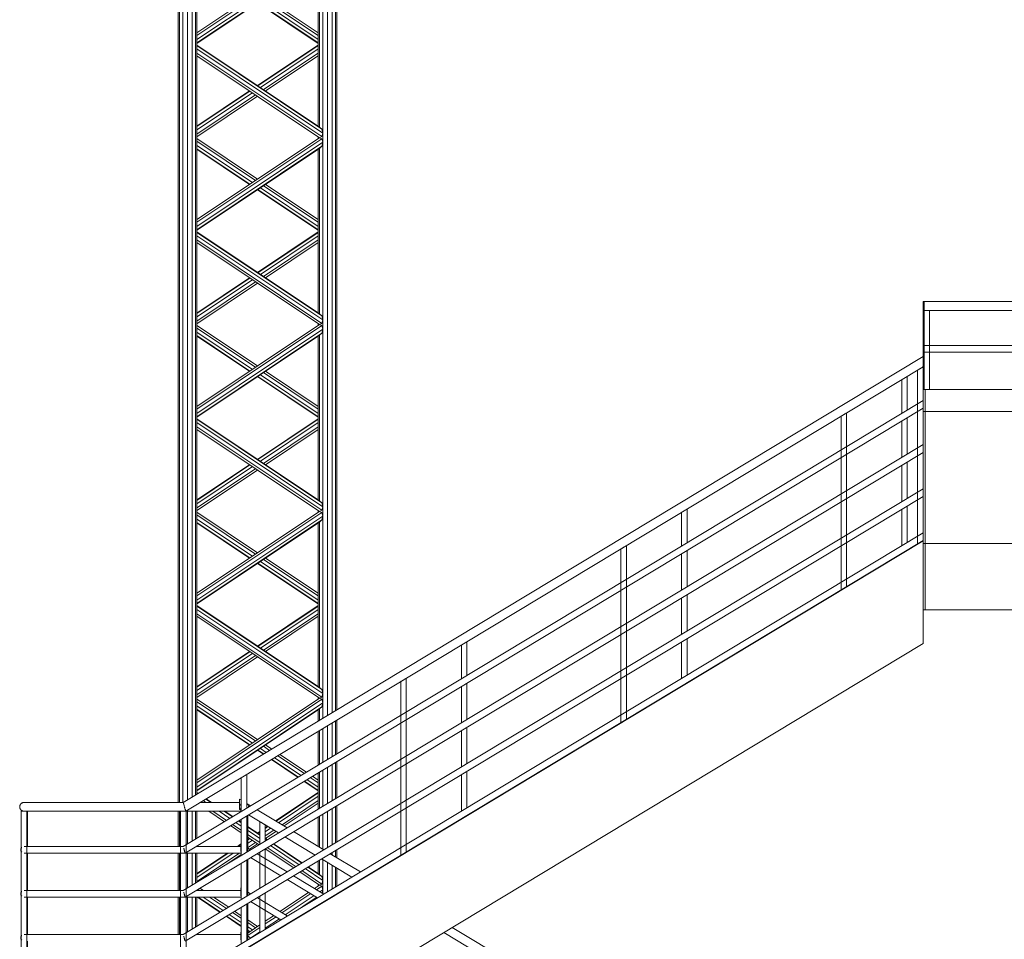
# Model space of a CAD drawing. Units: millimetres. Extents: x -80188 to 157657, y -341430 to 142077.
# Drawn here: x 55959 to 60431, y 7981 to 12158 of the extents above; entities that cross this region are included whole.
import ezdxf

# ---------------------------------------------------------------- set-up
doc = ezdxf.new("R2010")
doc.units = ezdxf.units.MM
for name, color, linetype, lineweight in [('A-WALL', 7, 'Continuous', 9), ('A-WALL-PATT', 7, 'Continuous', 9), ('Interior - Furniture', 7, 'Continuous', 9), ('S-STRS', 7, 'Continuous', 9), ('Балясины', 7, 'Continuous', 9), ('Ограждение', 7, 'Continuous', 9), ('Поручни', 7, 'Continuous', 9)]:
    doc.layers.add(name, color=color, linetype=linetype, lineweight=lineweight)
doc.layers.add('Антенна_dwg', color=7, linetype='Continuous', lineweight=9, true_color=0x767676)

# ---------------------------------------------------------------- blocks, each defined once
blk = doc.blocks.new('Антенна_dwg_Object_17-824193-Восточный')
at = {"layer": 'Interior - Furniture', "color": 254, "true_color": 0xcccccc}
for p, q in [((3500.2, 19825), (3500.2, 37800)), ((3505.8, 19825), (3505.8, 37800)), ((3521.2, 19825), (3521.2, 37800)), ((3542.2, 19836.4), (3542.2, 37800)), ((3563.2, 19849.1), (3563.2, 37800)), ((3578.5, 19858.3), (3578.5, 37800)), ((4157.7, 20207.3), (4157.7, 37800)), ((4178.7, 20219.9), (4178.7, 37800)), ((4199.7, 20232.6), (4199.7, 37800)), ((4215.1, 20241.8), (4215.1, 37800)), ((4220.7, 20245.2), (4220.7, 37800)), ((3584.2, 19861.7), (3584.2, 32624.4)), ((3584.2, 23320.9), (4142.3, 23693)), ((3584.2, 23308.8), (4153.2, 23688.2)), ((3584.2, 23289.7), (4157.7, 23672)), ((3584.2, 23274.6), (4153.2, 23653.9)), ((3584.2, 23272.4), (4142.3, 23644.5)), ((4136.7, 22896.5), (4136.7, 23640.8)), ((4142.3, 22892.8), (4142.3, 23644.5)), ((3896.8, 23480.8), (4136.7, 23320.9)), ((4136.7, 23272.4), (3860.4, 23456.6)), ((3862, 23457.7), (4136.7, 23274.6)), ((3873.4, 23465.2), (4136.7, 23289.7)), ((3887.8, 23474.8), (4136.7, 23308.8)), ((3584.2, 23264.9), (4142.3, 22892.8)), ((3584.2, 23262.7), (4153.2, 22883.4)), ((3860.4, 23080.7), (4136.7, 23264.9)), ((3862, 23079.6), (4136.7, 23262.7)), ((3584.2, 23247.7), (4157.7, 22865.3)), ((3584.2, 23228.5), (4153.2, 22849.1)), ((4142.3, 22844.3), (3584.2, 23216.4)), ((3873.4, 23072.1), (4136.7, 23247.7)), ((3887.8, 23062.5), (4136.7, 23228.5)), ((3896.8, 23056.5), (4136.7, 23216.4)), ((3584.2, 22896.5), (3824.1, 23056.5)), ((3584.2, 22894.4), (3825.7, 23055.4)), ((3584.2, 22879.3), (3837, 23047.9)), ((3584.2, 22860.1), (3851.4, 23038.3)), ((3584.2, 22848.1), (3860.4, 23032.2)), ((4142.3, 22892.8), (4153.2, 22883.4)), ((4153.2, 22883.4), (4157.7, 22865.3)), ((4157.7, 22865.3), (4153.2, 22849.1)), ((3584.2, 22472.2), (4142.3, 22844.3)), ((3584.2, 22840.5), (3860.4, 22656.4)), ((3584.2, 22460.1), (4153.2, 22839.5)), ((3584.2, 22828.5), (3851.4, 22650.3)), ((3584.2, 22440.9), (4157.7, 22823.3)), ((3584.2, 22809.3), (3837, 22640.7)), ((4136.7, 22840.5), (4136.7, 22848.1)), ((4142.3, 22844.3), (4153.2, 22849.1)), ((4142.3, 22844.3), (4153.2, 22839.5)), ((4157.7, 22823.3), (4153.2, 22839.5)), ((4157.7, 22823.3), (4153.2, 22805.2)), ((3584.2, 22425.9), (4153.2, 22805.2)), ((3584.2, 22423.7), (4142.3, 22795.8)), ((3584.2, 22794.2), (3825.7, 22633.2)), ((3824.1, 22632.1), (3584.2, 22792)), ((4136.7, 22047.8), (4136.7, 22792)), ((4142.3, 22795.8), (4153.2, 22805.2)), ((4142.3, 22044.1), (4142.3, 22795.8)), ((3896.8, 22632.1), (4136.7, 22472.2)), ((4136.7, 22423.7), (3860.4, 22607.9)), ((3862, 22609), (4136.7, 22425.9)), ((3873.4, 22616.5), (4136.7, 22440.9)), ((3887.8, 22626.1), (4136.7, 22460.1)), ((3584.2, 22416.2), (4142.3, 22044.1)), ((3584.2, 22414), (4153.2, 22034.7)), ((3860.4, 22232), (4136.7, 22416.2)), ((3862, 22230.9), (4136.7, 22414)), ((3584.2, 22398.9), (4157.7, 22016.6)), ((3584.2, 22379.7), (4153.2, 22000.4)), ((4142.3, 21995.6), (3584.2, 22367.7)), ((3873.4, 22223.4), (4136.7, 22398.9)), ((3887.8, 22213.8), (4136.7, 22379.7)), ((3896.8, 22207.8), (4136.7, 22367.7)), ((3584.2, 22047.8), (3824.1, 22207.8)), ((3584.2, 22045.7), (3825.7, 22206.7)), ((3584.2, 22030.6), (3837, 22199.1)), ((3584.2, 22011.4), (3851.4, 22189.5)), ((3584.2, 21999.3), (3860.4, 22183.5)), ((4142.3, 22044.1), (4153.2, 22034.7)), ((4153.2, 22034.7), (4157.7, 22016.6)), ((4157.7, 22016.6), (4153.2, 22000.4)), ((3584.2, 21623.5), (4142.3, 21995.6)), ((3584.2, 21991.8), (3860.4, 21807.7)), ((3584.2, 21611.4), (4153.2, 21990.8)), ((3584.2, 21979.8), (3851.4, 21801.6)), ((3584.2, 21592.2), (4157.7, 21974.6)), ((3584.2, 21960.6), (3837, 21792)), ((4136.7, 21991.8), (4136.7, 21999.3)), ((4142.3, 21995.6), (4153.2, 22000.4)), ((4142.3, 21995.6), (4153.2, 21990.8)), ((4157.7, 21974.6), (4153.2, 21990.8)), ((4157.7, 21974.6), (4153.2, 21956.5)), ((3584.2, 21577.1), (4153.2, 21956.5)), ((3584.2, 21575), (4142.3, 21947.1)), ((3584.2, 21945.5), (3825.7, 21784.5)), ((3824.1, 21783.4), (3584.2, 21943.3)), ((4136.7, 21199.1), (4136.7, 21943.3)), ((4142.3, 21947.1), (4153.2, 21956.5)), ((4142.3, 21195.4), (4142.3, 21947.1)), ((3896.8, 21783.4), (4136.7, 21623.5)), ((4136.7, 21575), (3860.4, 21759.2)), ((3862, 21760.2), (4136.7, 21577.1)), ((3873.4, 21767.8), (4136.7, 21592.2)), ((3887.8, 21777.4), (4136.7, 21611.4)), ((3584.2, 21567.5), (4142.3, 21195.4)), ((3584.2, 21565.3), (4153.2, 21186)), ((3860.4, 21383.3), (4136.7, 21567.5)), ((3862, 21382.2), (4136.7, 21565.3)), ((3584.2, 21550.2), (4157.7, 21167.9)), ((3584.2, 21531), (4153.2, 21151.7)), ((4142.3, 21146.9), (3584.2, 21519)), ((3873.4, 21374.7), (4136.7, 21550.2)), ((3887.8, 21365.1), (4136.7, 21531)), ((3896.8, 21359.1), (4136.7, 21519)), ((3584.2, 21199.1), (3824.1, 21359.1)), ((3584.2, 21197), (3825.7, 21358)), ((3584.2, 21181.9), (3837, 21350.4)), ((3584.2, 21162.7), (3851.4, 21340.8)), ((3584.2, 21150.6), (3860.4, 21334.8)), ((4142.3, 21195.4), (4153.2, 21186)), ((4153.2, 21186), (4157.7, 21167.9)), ((4157.7, 21167.9), (4153.2, 21151.7)), ((3584.2, 20774.8), (4142.3, 21146.9)), ((3584.2, 21143.1), (3860.4, 20959)), ((3584.2, 20762.7), (4153.2, 21142.1)), ((3584.2, 21131.1), (3851.4, 20952.9)), ((3584.2, 20743.5), (4157.7, 21125.9)), ((3584.2, 21111.9), (3837, 20943.3)), ((4136.7, 21143.1), (4136.7, 21150.6)), ((4142.3, 21146.9), (4153.2, 21151.7)), ((4142.3, 21146.9), (4153.2, 21142.1)), ((4157.7, 21125.9), (4153.2, 21142.1)), ((4157.7, 21125.9), (4153.2, 21107.8)), ((3584.2, 20728.4), (4153.2, 21107.8)), ((3584.2, 20726.3), (4142.3, 21098.4)), ((3824.1, 20934.7), (3584.2, 21094.6)), ((3585.4, 21095.9), (3825.7, 20935.8)), ((4136.7, 20350.4), (4136.7, 21094.6)), ((4142.3, 21098.4), (4153.2, 21107.8)), ((4142.3, 20346.7), (4142.3, 21098.4)), ((3896.8, 20934.7), (4136.7, 20774.8)), ((4136.7, 20726.3), (3860.4, 20910.5)), ((3862, 20911.5), (4136.7, 20728.4)), ((3873.4, 20919.1), (4136.7, 20743.5)), ((3887.8, 20928.7), (4136.7, 20762.7)), ((3584.2, 20718.8), (4142.3, 20346.7)), ((3584.2, 20716.6), (4153.2, 20337.3)), ((3860.4, 20534.6), (4136.7, 20718.8)), ((3862, 20533.5), (4136.7, 20716.6)), ((3584.2, 20701.5), (4157.7, 20319.2)), ((3584.2, 20682.3), (4153.2, 20303)), ((4142.3, 20298.2), (3584.2, 20670.3)), ((3873.4, 20526), (4136.7, 20701.5)), ((3887.8, 20516.4), (4136.7, 20682.3)), ((3896.8, 20510.4), (4136.7, 20670.3)), ((3584.2, 20350.4), (3824.1, 20510.4)), ((3584.2, 20348.3), (3825.7, 20509.3)), ((3584.2, 20333.2), (3837, 20501.7)), ((3584.2, 20314), (3851.4, 20492.1)), ((3584.2, 20301.9), (3860.4, 20486.1)), ((4142.3, 20346.7), (4153.2, 20337.3)), ((4153.2, 20337.3), (4157.7, 20319.2)), ((4157.7, 20319.2), (4153.2, 20303)), ((3584.2, 19926.1), (4142.3, 20298.2)), ((3584.2, 20294.4), (3860.4, 20110.3)), ((3584.2, 19914), (4153.2, 20293.4)), ((3584.2, 20282.4), (3851.4, 20104.2)), ((3584.2, 19894.8), (4157.7, 20277.2)), ((3584.2, 20263.2), (3837, 20094.6)), ((3584.2, 19879.7), (4153.2, 20259.1)), ((4136.7, 20294.4), (4136.7, 20301.9)), ((4142.3, 20298.2), (4153.2, 20303)), ((4142.3, 20298.2), (4153.2, 20293.4)), ((4142.3, 20249.7), (4153.2, 20259.1)), ((4153.2, 20293.4), (4157.7, 20277.2)), ((4157.7, 20277.2), (4153.2, 20259.1)), ((3584.2, 19877.6), (4142.3, 20249.7)), ((3584.2, 20248.1), (3825.7, 20087.1)), ((3824.1, 20086), (3584.2, 20245.9)), ((4136.7, 20194.6), (4136.7, 20245.9)), ((4142.3, 20198), (4142.3, 20249.7)), ((4178.7, 20020), (4178.7, 20173.3)), ((4199.7, 20032.6), (4199.7, 20186)), ((4215.1, 20041.9), (4215.1, 20195.3)), ((4220.7, 20045.3), (4220.7, 20198.6)), ((4136.7, 19994.7), (4136.7, 20148)), ((4142.3, 19998), (4142.3, 20151.4)), ((4157.7, 20007.3), (4157.7, 20160.7)), ((3887.8, 20080), (3915.6, 20061.4)), ((3896.8, 20086), (3925.1, 20067.2)), ((3886.9, 20044.1), (3860.4, 20061.8)), ((3862, 20062.8), (3888.6, 20045.2)), ((3873.4, 20070.4), (3900.5, 20052.3)), ((3952.3, 20036.9), (4073.7, 19956)), ((3961.8, 20042.6), (4083.2, 19961.7)), ((4045, 19938.7), (3923.6, 20019.6)), ((3925.3, 20020.6), (4046.7, 19939.7)), ((3937.2, 20027.8), (4058.6, 19946.9)), ((4199.7, 19832.6), (4199.7, 19997.7)), ((4215.1, 19841.9), (4215.1, 20006.9)), ((4220.7, 19845.3), (4220.7, 20010.3)), ((4136.7, 19797), (4136.7, 19959.3)), ((4142.3, 19798), (4142.3, 19963.1)), ((4157.7, 19807.3), (4157.7, 19972.4)), ((4178.7, 19820), (4178.7, 19985)), ((4136.7, 19877.6), (4071.5, 19921)), ((4073.2, 19922), (4136.7, 19879.7)), ((4085.1, 19929.2), (4136.7, 19894.8)), ((4100.2, 19938.3), (4136.7, 19914)), ((4109.7, 19944.1), (4136.7, 19926.1)), ((3584.2, 19870.1), (3590.8, 19865.7)), ((3584.2, 19867.9), (3589.1, 19864.7)), ((3942.9, 19740.9), (4136.7, 19870.1)), ((3944.6, 19739.9), (4136.7, 19867.9)), ((3613.9, 19833), (3626.1, 19824.9)), ((3625.8, 19840.1), (3648.7, 19824.9)), ((3627.5, 19841.2), (3651.9, 19824.9)), ((3956.5, 19732.7), (4136.7, 19852.8)), ((3971.7, 19723.6), (4136.7, 19833.6)), ((3981.2, 19717.9), (4136.7, 19821.6)), ((3500.2, 19625), (3500.2, 19785)), ((3505.8, 19625), (3505.8, 19785)), ((3542.2, 19636.4), (3542.2, 19785.2)), ((3563.2, 19649.1), (3563.2, 19785.2)), ((3578.5, 19658.3), (3578.5, 19785.1)), ((3584.2, 19661.7), (3584.2, 19785.1)), ((3710.6, 19737.3), (3638.9, 19785.1)), ((3657, 19785.1), (3720.1, 19743)), ((3685.8, 19785.1), (3735.3, 19752.1)), ((3708.5, 19785.1), (3747.2, 19759.3)), ((3711.7, 19785.1), (3748.9, 19760.3)), ((4157.7, 19611.5), (4157.7, 19772.4)), ((4178.7, 19620), (4178.7, 19785)), ((4199.7, 19634.6), (4199.7, 19797)), ((4215.1, 19641.9), (4215.1, 19806.9)), ((4220.7, 19645.3), (4220.7, 19810.3)), ((3746.7, 19725.3), (3786.9, 19698.5)), ((3761.8, 19734.4), (3786.9, 19717.6)), ((3773.7, 19741.5), (3786.9, 19732.7)), ((3775.4, 19742.6), (3786.9, 19734.9)), ((4136.7, 19624.1), (4136.7, 19759.7)), ((4142.3, 19620.8), (4142.3, 19763.1)), ((3786.9, 19686.4), (3737.2, 19719.5)), ((3815.5, 19713.7), (3871.3, 19676.5)), ((3815.5, 19698.6), (3871.3, 19661.4)), ((3815.5, 19679.4), (3871.4, 19642.2)), ((3815.6, 19715.8), (3871.3, 19678.6)), ((3860.4, 19685.9), (3871.3, 19693.2)), ((3862, 19684.8), (3871.3, 19691)), ((3895.5, 19672.9), (3934.9, 19699.1)), ((3895.6, 19709.4), (3906.2, 19716.4)), ((3895.6, 19707.2), (3907.9, 19715.4)), ((3895.6, 19692.1), (3919.8, 19708.2)), ((3896.8, 19661.7), (3944.4, 19693.4)), ((3769, 19625), (3783.9, 19634.9)), ((3772.3, 19625), (3783.9, 19632.7)), ((3868.2, 19632.2), (3815.4, 19667.4)), ((3815.4, 19655.9), (3824.1, 19661.7)), ((3815.4, 19653.8), (3825.7, 19660.6)), ((3815.4, 19638.6), (3837, 19653)), ((3815.4, 19619.4), (3851.4, 19643.4)), ((3823.6, 19612.8), (3860.4, 19637.4)), ((3895.5, 19662.5), (3906.4, 19655.3)), ((3895.5, 19660.4), (3904.7, 19654.2)), ((3931.3, 19636.5), (4062.3, 19549.2)), ((3933, 19637.5), (4064, 19550.2)), ((3500.2, 19425), (3500.2, 19595)), ((3505.8, 19425), (3505.8, 19595)), ((3542.2, 19436.4), (3542.2, 19595.9)), ((3563.2, 19449.1), (3563.2, 19595.9)), ((3578.5, 19458.3), (3578.5, 19595.8)), ((3584.2, 19624.2), (3584.2, 19626.7)), ((3584.2, 19461.7), (3584.2, 19595.8)), ((3584.2, 19501.7), (3724.1, 19595)), ((3584.2, 19499.6), (3727.3, 19595)), ((3584.2, 19465.3), (3778.7, 19595)), ((3584.2, 19484.5), (3750, 19595)), ((3717, 19541.8), (3786.9, 19588.4)), ((4025.8, 19527.2), (3895.5, 19614.1)), ((3904.3, 19620.2), (4035.3, 19532.9)), ((3919.4, 19629.3), (4050.4, 19542)), ((4199.7, 19586.2), (4199.7, 19597.7)), ((4215.1, 19576.9), (4215.1, 19606.9)), ((4220.7, 19573.5), (4220.7, 19610.3)), ((4136.7, 19501.7), (4136.7, 19559.7)), ((4142.3, 19498), (4142.3, 19563.1)), ((4157.7, 19411.5), (4157.7, 19564.9)), ((4178.7, 19420), (4178.7, 19552.2)), ((4142.3, 19449.5), (4052.3, 19509.5)), ((4061.8, 19515.2), (4153.2, 19454.3)), ((4077, 19524.3), (4157.7, 19470.5)), ((4088.9, 19531.5), (4153.2, 19488.6)), ((4090.6, 19532.5), (4142.3, 19498)), ((4199.7, 19432.6), (4199.7, 19539.6)), ((4215.1, 19441.9), (4215.1, 19530.3)), ((4220.7, 19445.3), (4220.7, 19526.9)), ((4142.3, 19498), (4153.2, 19488.6)), ((4142.3, 19449.5), (4153.2, 19454.3)), ((4153.2, 19488.6), (4157.7, 19470.5)), ((4157.7, 19470.5), (4153.2, 19454.3)), ((3584.2, 19424.2), (3584.2, 19426.7)), ((3589.2, 19430.3), (3596.4, 19425.5)), ((3598.7, 19436), (3615.4, 19424.9)), ((3961.7, 19329), (4092.7, 19416.4)), ((3971.4, 19323.5), (4102.2, 19410.7)), ((4119.2, 19434.1), (4142.3, 19449.5)), ((4128.7, 19428.4), (4153.2, 19444.7)), ((4136.7, 19445.7), (4136.7, 19453.2)), ((4142.3, 19449.5), (4153.2, 19444.7)), ((4143.8, 19419.2), (4157.7, 19428.5)), ((4153.2, 19444.7), (4157.7, 19428.5)), ((4157.7, 19428.5), (4153.9, 19413.2)), ((3500.2, 19225), (3500.2, 19395)), ((3505.8, 19225), (3505.8, 19395)), ((3542.2, 19236.4), (3542.2, 19395.9)), ((3563.2, 19249.1), (3563.2, 19395.9)), ((3578.5, 19258.3), (3578.5, 19395.8)), ((3584.2, 19261.7), (3584.2, 19395.8)), ((3691.4, 19325.7), (3587.3, 19395.1)), ((3590.6, 19395.1), (3693.1, 19326.7)), ((3613.2, 19395.1), (3705, 19333.9)), ((3642.1, 19395.1), (3720.2, 19343)), ((3660.1, 19395.1), (3729.7, 19348.7)), ((3986.3, 19314.2), (4117.3, 19401.6)), ((4063.9, 19350.9), (4129.2, 19394.4)), ((4097.5, 19371.1), (4130.9, 19393.4)), ((3746.7, 19325.3), (3786.9, 19298.5)), ((3756.2, 19331), (3786.9, 19310.5)), ((3786.9, 19262), (3718, 19308)), ((3719.7, 19309), (3786.9, 19264.2)), ((3731.6, 19316.2), (3786.9, 19279.3)), ((3815.8, 19291.3), (3860.4, 19261.6)), ((3815.8, 19279.3), (3851.4, 19255.5)), ((3895.8, 19285.1), (3932.9, 19309.8)), ((3895.8, 19273.1), (3944.6, 19305.6)), ((3895.8, 19253.9), (3959.7, 19296.5)), ((3815.8, 19231.8), (3871.1, 19268.7)), ((3815.8, 19260.1), (3837, 19245.9)), ((3815.8, 19219.8), (3871.1, 19256.6)), ((3815.8, 19245), (3825.7, 19238.4)), ((3824.1, 19237.3), (3815.8, 19242.8)), ((3830.8, 19210.5), (3871.1, 19237.4)), ((3584.2, 19224.2), (3584.2, 19226.7))]:
    blk.add_line(p, q, dxfattribs=at)
blk = doc.blocks.new('Антенна_dwg-824192-Восточный')
blk.add_blockref('Антенна_dwg_Object_17-824193-Восточный', (0, 0))
blk = doc.blocks.new('Ограждение - 25 мм-1230710-Восточный')
at = {"layer": 'Балясины'}
for p, q in [((6510.7, 21578.8), (6510.7, 20788.8)), ((6535.7, 20803.8), (6535.7, 21593.9))]:
    blk.add_line(p, q, dxfattribs=at)
at = {"layer": 'Балясины', "flags": 128}
for points in [[(6523.2, 21586.3), (6517.8, 21583.1), (6513.4, 21580.4), (6511, 21579), (6510.7, 21578.8)], [(6535.4, 21593.7), (6533, 21592.2), (6528.6, 21589.6), (6523.2, 21586.3)]]:
    blk.add_lwpolyline(points, dxfattribs=at)
blk = doc.blocks.new('Ограждение - 25 мм-1230708-Восточный')
at = {"layer": 'Балясины'}
for p, q in [((5510.7, 20976.1), (5510.7, 20186.1)), ((5535.7, 20201.2), (5535.7, 20991.2))]:
    blk.add_line(p, q, dxfattribs=at)
at = {"layer": 'Балясины', "flags": 128}
for points in [[(5523.2, 20983.7), (5517.8, 20980.4), (5513.4, 20977.8), (5511, 20976.3), (5510.7, 20976.1)], [(5535.4, 20991), (5533, 20989.5), (5528.6, 20986.9), (5523.2, 20983.7)]]:
    blk.add_lwpolyline(points, dxfattribs=at)
blk = doc.blocks.new('Ограждение - 25 мм-1230706-Восточный')
at = {"layer": 'Балясины'}
for p, q in [((4510.7, 20373.4), (4510.7, 19583.4)), ((4535.7, 19598.5), (4535.7, 20388.5))]:
    blk.add_line(p, q, dxfattribs=at)
at = {"layer": 'Балясины', "flags": 128}
for points in [[(4523.2, 20381), (4517.8, 20377.7), (4513.4, 20375.1), (4511, 20373.6), (4510.7, 20373.4)], [(4535.4, 20388.3), (4533, 20386.9), (4528.6, 20384.2), (4523.2, 20381)]]:
    blk.add_lwpolyline(points, dxfattribs=at)
blk = doc.blocks.new('Ограждение - 25 мм-689024-Восточный')
at = {"layer": 'Балясины'}
for p, q in [((2815.9, 19625), (2815.9, 19785)), ((2815.9, 19425), (2815.9, 19595)), ((2815.9, 19225), (2815.9, 19395)), ((2815.9, 19025), (2815.9, 19195)), ((2815.9, 18971.6), (2815.9, 18995))]:
    blk.add_line(p, q, dxfattribs=at)
blk = doc.blocks.new('Ограждение - 25 мм-V55-Восточный')
at = {"layer": 'Балясины'}
for p, q in [((3870.9, 19737.6), (3870.9, 19634.6)), ((3871.2, 19737.4), (3871.2, 19737.4)), ((3895.9, 19649.6), (3895.9, 19722.6)), ((3870.9, 19599.5), (3870.9, 19584.3)), ((3895.9, 19569.3), (3895.9, 19614.6)), ((3870.9, 19549.3), (3870.9, 19434.5)), ((3895.9, 19449.6), (3895.9, 19534.2)), ((3895.9, 19369.3), (3895.9, 19414.6)), ((3870.9, 19399.5), (3870.9, 19384.3)), ((3870.9, 19349.3), (3870.9, 19234.5)), ((3895.9, 19249.6), (3895.9, 19334.2))]:
    blk.add_line(p, q, dxfattribs=at)
blk = doc.blocks.new('Ограждение - 25 мм-V58-Восточный')
at = {"layer": 'Балясины'}
for p, q in [((3510.7, 19785), (3510.7, 18980.7)), ((3523.2, 19785), (3510.7, 19785)), ((3535.7, 19785), (3523.2, 19785)), ((3535.7, 18995.8), (3535.7, 19785))]:
    blk.add_line(p, q, dxfattribs=at)
blk = doc.blocks.new('Ограждение - 25 мм-V59-Восточный')
at = {"layer": 'Балясины'}
for p, q in [((2787.7, 19785), (2787.7, 18971.6)), ((2812.7, 19785), (2787.7, 19785)), ((2812.7, 18971.6), (2812.7, 19785))]:
    blk.add_line(p, q, dxfattribs=at)
blk = doc.blocks.new('Ограждение - 25 мм-1230714-Восточный')
at = {"layer": 'Балясины'}
for p, q in [((3815.9, 19617.5), (3815.9, 19766.4)), ((3815.9, 19417.5), (3815.9, 19566.4)), ((3815.9, 19217.5), (3815.9, 19366.4))]:
    blk.add_line(p, q, dxfattribs=at)
blk = doc.blocks.new('Ограждение - 25 мм-1230703-Восточный')
at = {"layer": 'Балясины'}
for p, q in [((6858.2, 21788.2), (6858.2, 20998.2)), ((6883.2, 21700), (6883.2, 21803.3))]:
    blk.add_line(p, q, dxfattribs=at)
at = {"layer": 'Балясины', "flags": 128}
for points in [[(6870.7, 21795.8), (6865.3, 21792.5), (6860.9, 21789.9), (6858.5, 21788.4), (6858.2, 21788.2)], [(6882.9, 21803.1), (6880.5, 21801.7), (6876.1, 21799), (6870.7, 21795.8)]]:
    blk.add_lwpolyline(points, dxfattribs=at)
blk = doc.blocks.new('Ограждение - Ограждение-1220596-Восточный')
at = {"layer": 'Поручни'}
for p, q in [((6883.2, 21850), (3523.2, 19825)), ((3534.3, 19785), (6883.2, 21803.3)), ((6883.2, 21650), (3523.2, 19625)), ((3531.6, 19595), (6883.2, 21615)), ((6883.2, 21450), (3523.2, 19425)), ((3531.6, 19395), (6883.2, 21415)), ((6883.2, 21250), (3523.2, 19225)), ((3531.6, 19195), (6883.2, 21215)), ((6883.2, 21050), (3523.2, 19025)), ((3531.6, 18995), (6883.2, 21015)), ((3523.2, 19825), (2800.2, 19825)), ((3779.4, 19825), (3600.7, 19825)), ((2800.2, 19785), (3534.3, 19785)), ((3535.7, 19785), (3786.9, 19785)), ((3523.2, 19625), (2800.2, 19625)), ((2800.2, 19595), (3531.6, 19595)), ((3535.7, 19595), (3786.9, 19595)), ((3783.9, 19625), (3581.3, 19625)), ((3523.2, 19425), (2800.2, 19425)), ((3783.9, 19425), (3581.3, 19425)), ((2800.2, 19395), (3531.6, 19395)), ((3535.7, 19395), (3786.9, 19395)), ((3523.2, 19225), (2800.2, 19225)), ((3783.9, 19225), (3581.3, 19225))]:
    blk.add_line(p, q, dxfattribs=at)
at = {"layer": 'Поручни', "flags": 128}
for points in [[(6883.2, 21850), (6883.2, 21849.2), (6883.2, 21846.9), (6883.2, 21843.2), (6883.2, 21838.3), (6883.2, 21832.7), (6883.2, 21826.6)], [(6883.2, 21826.6), (6883.2, 21820.6), (6883.2, 21815), (6883.2, 21810.1), (6883.2, 21806.4), (6883.2, 21804.1), (6883.2, 21803.3)]]:
    blk.add_lwpolyline(points, dxfattribs=at)
at = {"layer": 'Поручни'}
for points, knots in [([(2780.2, 19805), (2780.2, 19806.7), (2780.6, 19809.4), (2781.7, 19812.7), (2782.9, 19815), (2784.1, 19816.8), (2785.2, 19818.2), (2786.4, 19819.5), (2788, 19820.9), (2789.8, 19822.1), (2791.4, 19823), (2792.6, 19823.5), (2793.8, 19824), (2795.1, 19824.3), (2796.3, 19824.6), (2797.6, 19824.8), (2798.9, 19825), (2799.8, 19825), (2800.2, 19825)], [0, 0, 0, 0, 0.0833333, 0.125, 0.1666667, 0.2083333, 0.2291667, 0.25, 0.2916667, 0.3333333, 0.3541667, 0.375, 0.3958333, 0.4166667, 0.4375, 0.4583333, 0.4791667, 0.5, 0.5, 0.5, 0.5]), ([(3528.8, 19805), (3528.3, 19806.7), (3527.3, 19810.2), (3526, 19815.1), (3524.8, 19819.3), (3523.6, 19823.6), (3523.2, 19825), (3523.2, 19825)], [0, 0, 0, 0, 0.0833333, 0.1666667, 0.25, 0.3333333, 0.5, 0.5, 0.5, 0.5]), ([(2800.2, 19785), (2799.8, 19785), (2798.9, 19785), (2797.6, 19785.2), (2796.3, 19785.4), (2795.1, 19785.7), (2793.8, 19786), (2792.6, 19786.5), (2791.4, 19787), (2790.2, 19787.7), (2789.1, 19788.4), (2787.7, 19789.4), (2786.4, 19790.5), (2785.2, 19791.8), (2784.1, 19793.2), (2782.9, 19795), (2781.7, 19797.3), (2780.6, 19800.6), (2780.2, 19803.3), (2780.2, 19805)], [0.5, 0.5, 0.5, 0.5, 0.5208333, 0.5416667, 0.5625, 0.5833333, 0.6041667, 0.625, 0.6458333, 0.6666667, 0.6875, 0.7083333, 0.75, 0.7708333, 0.7916667, 0.8333333, 0.875, 0.9166667, 1, 1, 1, 1]), ([(3534.3, 19785), (3534.3, 19785), (3534, 19786.4), (3532.8, 19790.7), (3531.6, 19794.9), (3530.2, 19799.8), (3529.3, 19803.3), (3528.8, 19805)], [0.5, 0.5, 0.5, 0.5, 0.6666667, 0.75, 0.8333333, 0.9166667, 1, 1, 1, 1]), ([(2785.2, 19610), (2785.2, 19611.3), (2785.5, 19613.3), (2786.3, 19615.8), (2787.2, 19617.5), (2788.1, 19618.9), (2789, 19619.9), (2789.4, 19620.4), (2789.6, 19620.6)], [0, 0, 0, 0, 0.0833333, 0.125, 0.1666667, 0.2083333, 0.2291667, 0.25, 0.25, 0.25, 0.25]), ([(2789.6, 19599.4), (2789.4, 19599.6), (2789, 19600.1), (2788.1, 19601.1), (2787.2, 19602.5), (2786.3, 19604.2), (2785.5, 19606.7), (2785.2, 19608.7), (2785.2, 19610)], [0.75, 0.75, 0.75, 0.75, 0.7708333, 0.7916667, 0.8333333, 0.875, 0.9166667, 1, 1, 1, 1]), ([(2785.2, 19410), (2785.2, 19411.3), (2785.5, 19413.3), (2786.3, 19415.8), (2787.2, 19417.5), (2788.1, 19418.9), (2789, 19419.9), (2789.4, 19420.4), (2789.6, 19420.6)], [0, 0, 0, 0, 0.0833333, 0.125, 0.1666667, 0.2083333, 0.2291667, 0.25, 0.25, 0.25, 0.25]), ([(2789.6, 19399.4), (2789.4, 19399.6), (2789, 19400.1), (2788.1, 19401.1), (2787.2, 19402.5), (2786.3, 19404.2), (2785.5, 19406.7), (2785.2, 19408.7), (2785.2, 19410)], [0.75, 0.75, 0.75, 0.75, 0.7708333, 0.7916667, 0.8333333, 0.875, 0.9166667, 1, 1, 1, 1]), ([(2785.2, 19210), (2785.2, 19211.3), (2785.5, 19213.3), (2786.3, 19215.8), (2787.2, 19217.5), (2788.1, 19218.9), (2789, 19219.9), (2789.4, 19220.4), (2789.6, 19220.6)], [0, 0, 0, 0, 0.0833333, 0.125, 0.1666667, 0.2083333, 0.2291667, 0.25, 0.25, 0.25, 0.25]), ([(2789.6, 19199.4), (2789.4, 19199.6), (2789, 19200.1), (2788.1, 19201.1), (2787.2, 19202.5), (2786.3, 19204.2), (2785.5, 19206.7), (2785.2, 19208.7), (2785.2, 19210)], [0.75, 0.75, 0.75, 0.75, 0.7708333, 0.7916667, 0.8333333, 0.875, 0.9166667, 1, 1, 1, 1])]:
    blk.add_open_spline(points, degree=3, knots=knots, dxfattribs=at)
for points in [[(3527.4, 19610), (3527, 19611.3), (3526.3, 19613.9), (3525.6, 19616.4), (3525.3, 19617.5)], [(3531, 19597), (3530.8, 19597.7), (3530.4, 19599.3), (3529.5, 19602.4), (3528.5, 19606.1), (3527.8, 19608.7), (3527.4, 19610)], [(3527.4, 19410), (3527, 19411.3), (3526.3, 19413.9), (3525.6, 19416.4), (3525.3, 19417.5)], [(3531, 19397), (3530.8, 19397.7), (3530.4, 19399.3), (3529.5, 19402.4), (3528.5, 19406.1), (3527.8, 19408.7), (3527.4, 19410)], [(3527.4, 19210), (3527, 19211.3), (3526.3, 19213.9), (3525.6, 19216.4), (3525.3, 19217.5)], [(3531, 19197), (3530.8, 19197.7), (3530.4, 19199.3), (3529.5, 19202.4), (3528.5, 19206.1), (3527.8, 19208.7), (3527.4, 19210)]]:
    blk.add_open_spline(points, degree=3, dxfattribs=at)
for name in ['Ограждение - 25 мм-1230703-Восточный', 'Ограждение - 25 мм-1230710-Восточный', 'Ограждение - 25 мм-1230708-Восточный', 'Ограждение - 25 мм-1230706-Восточный', 'Ограждение - 25 мм-V59-Восточный', 'Ограждение - 25 мм-689024-Восточный', 'Ограждение - 25 мм-V58-Восточный', 'Ограждение - 25 мм-1230714-Восточный', 'Ограждение - 25 мм-V55-Восточный']:
    blk.add_blockref(name, (0, 0))
blk = doc.blocks.new('Ограждение - 25 мм-1230726-Восточный')
at = {"layer": 'Балясины'}
for p, q in [((6786.9, 21592), (6786.9, 21745.3)), ((6811.6, 21760.1), (6811.6, 21760.1)), ((6811.9, 21760.3), (6811.9, 21607)), ((6786.9, 21392), (6786.9, 21557)), ((6811.9, 21572), (6811.9, 21407)), ((6786.9, 21192), (6786.9, 21357)), ((6811.9, 21372), (6811.9, 21207)), ((6786.9, 20992), (6786.9, 21157)), ((6811.9, 21172), (6811.9, 21007))]:
    blk.add_line(p, q, dxfattribs=at)
blk = doc.blocks.new('Ограждение - 25 мм-1230724-Восточный')
at = {"layer": 'Балясины'}
for p, q in [((5811.6, 21157.5), (5811.6, 21157.5)), ((5811.9, 21157.7), (5811.9, 21003.8)), ((5786.9, 20988.7), (5786.9, 21142.6)), ((5786.9, 20788.7), (5786.9, 20954.9)), ((5811.9, 20969.9), (5811.9, 20803.8)), ((5786.9, 20588.7), (5786.9, 20754.9)), ((5811.9, 20769.9), (5811.9, 20603.8)), ((5786.9, 20388.7), (5786.9, 20554.9)), ((5811.9, 20569.9), (5811.9, 20403.8))]:
    blk.add_line(p, q, dxfattribs=at)
blk = doc.blocks.new('Ограждение - 25 мм-1230722-Восточный')
at = {"layer": 'Балясины'}
for p, q in [((4786.9, 20386), (4786.9, 20539.9)), ((4811.6, 20554.8), (4811.6, 20554.8)), ((4811.9, 20555), (4811.9, 20401.1)), ((4786.9, 20186), (4786.9, 20352.2)), ((4811.9, 20367.3), (4811.9, 20201.1)), ((4786.9, 19986), (4786.9, 20152.2)), ((4811.9, 20167.3), (4811.9, 20001.1)), ((4786.9, 19786), (4786.9, 19952.2)), ((4811.9, 19967.3), (4811.9, 19801.1))]:
    blk.add_line(p, q, dxfattribs=at)
blk = doc.blocks.new('Ограждение - 25 мм-V60-Восточный')
at = {"layer": 'Балясины'}
for p, q in [((3870.9, 19634.6), (3870.9, 19737.6)), ((3895.9, 19722.6), (3895.9, 19649.6)), ((3870.9, 19434.5), (3870.9, 19599.5)), ((3895.9, 19614.6), (3895.9, 19449.6)), ((3895.9, 19414.6), (3895.9, 19249.6)), ((3870.9, 19234.5), (3870.9, 19399.5))]:
    blk.add_line(p, q, dxfattribs=at)
at = {"layer": 'Балясины', "flags": 128}
for points in [[(3871.2, 19737.4), (3873.7, 19736), (3878, 19733.4), (3883.4, 19730.1)], [(3883.4, 19730.1), (3888.9, 19726.8), (3893.2, 19724.2), (3895.6, 19722.7), (3895.9, 19722.6)]]:
    blk.add_lwpolyline(points, dxfattribs=at)
blk = doc.blocks.new('Ограждение - 25 мм-1230717-Восточный')
at = {"layer": 'Балясины'}
for p, q in [((3811.6, 19952.1), (3811.6, 19952.1)), ((3811.9, 19952.3), (3811.9, 19799)), ((3786.9, 19783.9), (3786.9, 19937.2)), ((3786.9, 19583.9), (3786.9, 19748.9)), ((3811.9, 19764), (3811.9, 19599)), ((3786.9, 19383.9), (3786.9, 19548.9)), ((3811.9, 19564), (3811.9, 19399)), ((3786.9, 19183.9), (3786.9, 19348.9)), ((3811.9, 19364), (3811.9, 19199))]:
    blk.add_line(p, q, dxfattribs=at)
blk = doc.blocks.new('Ограждение - 25 мм-V62-Восточный')
at = {"layer": 'Балясины'}
for p, q in [((3786.9, 19618), (3786.9, 19748.9)), ((3811.9, 19764), (3811.9, 19617.2)), ((3786.9, 19583.9), (3786.9, 19602.8)), ((3811.9, 19602), (3811.9, 19599)), ((3786.9, 19417.3), (3786.9, 19548.9)), ((3811.9, 19564), (3811.9, 19417.3)), ((3786.9, 19383.9), (3786.9, 19402.7)), ((3811.9, 19402.7), (3811.9, 19399)), ((3786.9, 19217.3), (3786.9, 19348.9)), ((3811.9, 19364), (3811.9, 19217.3)), ((3786.9, 19183.9), (3786.9, 19202.7)), ((3811.9, 19202.7), (3811.9, 19199))]:
    blk.add_line(p, q, dxfattribs=at)
blk = doc.blocks.new('Ограждение - 25 мм-V63-Восточный')
at = {"layer": 'Балясины'}
for p, q in [((3815.9, 19766.4), (3815.9, 19601.4)), ((3815.9, 19566.4), (3815.9, 19401.4)), ((3815.9, 19366.4), (3815.9, 19201.4))]:
    blk.add_line(p, q, dxfattribs=at)
blk = doc.blocks.new('Ограждение - 25 мм-V64-Восточный')
at = {"layer": 'Балясины'}
for p, q in [((6858.2, 21634.9), (6858.2, 21788.2)), ((6882.9, 21803.1), (6882.9, 21803.1)), ((6883.2, 21803.3), (6883.2, 21700)), ((6858.2, 21434.9), (6858.2, 21599.9)), ((6858.2, 21234.9), (6858.2, 21399.9)), ((6858.2, 21034.9), (6858.2, 21199.9))]:
    blk.add_line(p, q, dxfattribs=at)
blk = doc.blocks.new('Ограждение - Ограждение-1220600-Восточный')
at = {"layer": 'Поручни'}
for p, q in [((3787.4, 19834.7), (3779.4, 19839.5)), ((3829.3, 19809.4), (3813.1, 19819.1)), ((3779.4, 19792.8), (3787.5, 19787.9)), ((3819.6, 19768.6), (3956.5, 19686.1)), ((3995.8, 19709.1), (3858.3, 19791.9)), ((4161.8, 19609), (4023.7, 19692.2)), ((3787.2, 19634.8), (3784.4, 19636.4)), ((3985, 19668.9), (4123, 19585.7)), ((3784.4, 19601.4), (3787.1, 19599.8)), ((3829.3, 19609.4), (3811.7, 19620)), ((3995.8, 19509.1), (3858.3, 19591.9)), ((4327.8, 19509), (4189.7, 19592.2)), ((3829.2, 19574.4), (3966.1, 19491.9)), ((4150.9, 19568.9), (4289, 19485.6)), ((3994.7, 19474.7), (4132.7, 19391.5)), ((4161.8, 19409), (4023.7, 19492.2)), ((3787.1, 19434.8), (3784.4, 19436.4)), ((3829.3, 19409.4), (3811.8, 19420)), ((3784.4, 19401.4), (3787.1, 19399.8)), ((3829.2, 19374.4), (3966.1, 19291.9)), ((3994.5, 19309.8), (3859.8, 19391)), ((3787, 19234.9), (3784.4, 19236.4)), ((4706.2, 19234.2), (6883.4, 17922)), ((6883.4, 17968.8), (4745, 19257.6)), ((3829.3, 19209.4), (3811.8, 19219.9))]:
    blk.add_line(p, q, dxfattribs=at)
at = {"layer": 'Поручни', "flags": 128}
for points in [[(3779.4, 19816.1), (3779.4, 19822.2), (3779.4, 19827.8), (3779.4, 19832.6), (3779.4, 19836.3), (3779.4, 19838.7), (3779.4, 19839.5)], [(3779.4, 19792.8), (3779.4, 19793.6), (3779.4, 19795.9), (3779.4, 19799.6), (3779.4, 19804.4), (3779.4, 19810.1), (3779.4, 19816.1)], [(3784.4, 19618.9), (3784.4, 19623.5), (3784.4, 19627.7), (3784.4, 19631.3), (3784.4, 19634.1), (3784.4, 19635.8), (3784.4, 19636.4)], [(3784.4, 19601.4), (3784.4, 19602), (3784.4, 19603.8), (3784.4, 19606.5), (3784.4, 19610.2), (3784.4, 19614.4), (3784.4, 19618.9)], [(3784.4, 19418.9), (3784.4, 19423.5), (3784.4, 19427.7), (3784.4, 19431.3), (3784.4, 19434.1), (3784.4, 19435.8), (3784.4, 19436.4)], [(3784.4, 19401.4), (3784.4, 19402), (3784.4, 19403.8), (3784.4, 19406.5), (3784.4, 19410.2), (3784.4, 19414.4), (3784.4, 19418.9)], [(3784.4, 19218.9), (3784.4, 19223.5), (3784.4, 19227.7), (3784.4, 19231.3), (3784.4, 19234.1), (3784.4, 19235.8), (3784.4, 19236.4)], [(3784.4, 19201.4), (3784.4, 19202), (3784.4, 19203.8), (3784.4, 19206.5), (3784.4, 19210.2), (3784.4, 19214.4), (3784.4, 19218.9)]]:
    blk.add_lwpolyline(points, dxfattribs=at)
at = {"layer": 'Поручни'}
for centre, radius, start, end in [((3799.4, 19805), 20, 135, 180), ((3799.4, 19805), 20, 0, 45), ((3799.4, 19805), 20, 180, 225), ((3799.4, 19610), 15, 150, 180), ((3799.4, 19610), 15, 180, 210), ((3799.4, 19610), 15, 0, 30), ((3799.4, 19610), 15, 330, 0), ((3799.4, 19410), 15, 150, 180), ((3799.4, 19410), 15, 180, 210), ((3799.4, 19410), 15, 0, 30), ((3799.4, 19410), 15, 330, 0), ((3799.4, 19210), 15, 150, 180), ((3799.4, 19210), 15, 180, 210), ((3799.4, 19210), 15, 0, 30), ((3799.4, 19210), 15, 330, 0)]:
    blk.add_arc(centre, radius, start, end, dxfattribs=at)
for name in ['Ограждение - 25 мм-V64-Восточный', 'Ограждение - 25 мм-1230726-Восточный', 'Ограждение - 25 мм-1230724-Восточный', 'Ограждение - 25 мм-1230722-Восточный', 'Ограждение - 25 мм-1230717-Восточный', 'Ограждение - 25 мм-V62-Восточный', 'Ограждение - 25 мм-V63-Восточный', 'Ограждение - 25 мм-V60-Восточный']:
    blk.add_blockref(name, (0, 0))
blk = doc.blocks.new('Ограждение - 25 мм-V102-Восточный')
at = {"layer": 'Балясины'}
for p, q in [((6883.2, 22060), (6883.2, 21850)), ((6888, 22060), (6883.2, 22060)), ((6883.2, 21803.3), (6883.2, 21700))]:
    blk.add_line(p, q, dxfattribs=at)
blk = doc.blocks.new('Ограждение - 25 мм-V88-Восточный')
at = {"layer": 'Балясины'}
for p, q in [((16592.8, 22060), (16592.8, 21700)), ((16605.3, 22060), (16592.8, 22060)), ((16617.8, 22060), (16605.3, 22060)), ((16617.8, 21700), (16617.8, 22060))]:
    blk.add_line(p, q, dxfattribs=at)
blk = doc.blocks.new('Ограждение - Ограждение-1220675-Восточный')
at = {"layer": 'Поручни'}
for p, q in [((6888.2, 22100), (6883.2, 22100)), ((6883.2, 22080), (6883.2, 22100)), ((7290.4, 22100), (6888.2, 22100)), ((6888.2, 22080), (6888.2, 22100)), ((6883.2, 22060), (6883.2, 22080)), ((6883.2, 22060), (6888.2, 22060)), ((6888.2, 22060), (6888.2, 22080)), ((6888.2, 22060), (7290.4, 22060)), ((6888.2, 21900), (6883.2, 21900)), ((6883.2, 21885), (6883.2, 21900)), ((6883.2, 21870), (6883.2, 21885)), ((6883.2, 21870), (6888.2, 21870)), ((7290.4, 21900), (6888.2, 21900)), ((6888.2, 21885), (6888.2, 21900)), ((6888.2, 21870), (6888.2, 21885)), ((6888.2, 21870), (7290.4, 21870))]:
    blk.add_line(p, q, dxfattribs=at)
for name, p in [('Ограждение - 25 мм-V102-Восточный', (0, 0)), ('Ограждение - 25 мм-V88-Восточный', (-9704.6, 0))]:
    blk.add_blockref(name, p)

msp = doc.modelspace()

# ---------------------------------------------------------------- hatches: boundary and pattern name
at = {"layer": 'A-WALL-PATT'}
h = msp.add_hatch(dxfattribs=at)
h.set_pattern_fill('FP_2', color=256, style=0, pattern_type=2)
h.set_pattern_definition([(0, (66011, -10022.5), (0, 600), []), (90, (66011, -10022.5), (-424.264, 3e-14), [])])
h.paths.add_polyline_path([(60338.2, 9477.5), (60611.8, 9477.5), (60611.8, 10477.5), (60061.8, 10477.5), (60061.8, 9477.5)], flags=0)

# ---------------------------------------------------------------- linework, layer by layer
at = {"layer": 'A-WALL'}
for p, q in [((60061.8, 9477.5), (60061.8, 10477.5)), ((76843.7, 10477.5), (60061.8, 10477.5)), ((60061.8, 9477.5), (76843.7, 9477.5))]:
    msp.add_line(p, q, dxfattribs=at)
at = {"layer": 'S-STRS'}
for p, q in [((56674.1, 7749.1), (60061.8, 9790.8)), ((60061.8, 9477.5), (60061.8, 9323.7)), ((60061.8, 9323.7), (56785.3, 7349.1))]:
    msp.add_line(p, q, dxfattribs=at)

# ---------------------------------------------------------------- block references
at = {"layer": 'Антенна_dwg', "color": 254, "true_color": 0xcccccc}
msp.add_blockref('Антенна_dwg-824192-Восточный', (53178.5, -11222.5), dxfattribs=at)
at = {"layer": 'Ограждение'}
for name in ['Ограждение - Ограждение-1220675-Восточный', 'Ограждение - Ограждение-1220596-Восточный', 'Ограждение - Ограждение-1220600-Восточный']:
    msp.add_blockref(name, (53178.5, -11222.5), dxfattribs=at)

doc.saveas('drawing.dxf')
